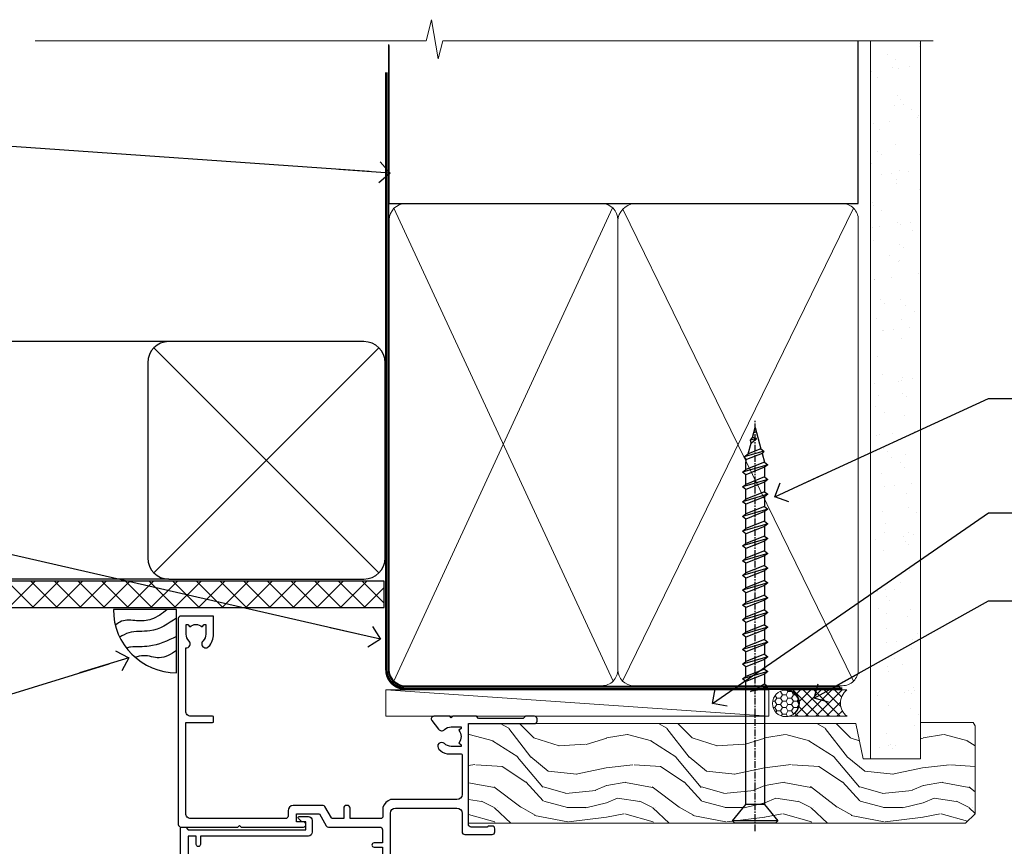
# Model space of a CAD drawing. Units: millimetres. Extents: x -33 to 416903, y -1009 to 1143.
# Drawn here: x 3710 to 3896, y 986 to 1143 of the extents above; entities that cross this region are included whole.
import ezdxf
from ezdxf import colors
from ezdxf.entities.mleader import LeaderData, LeaderLine
from ezdxf.math import Vec2, Vec3

# ---------------------------------------------------------------- set-up
doc = ezdxf.new("R2010")
doc.units = ezdxf.units.MM
doc.linetypes.add('CENTER', pattern=[2, 1.25, -0.25, 0.25, -0.25])
doc.linetypes.add('Dashed', pattern=[564.4444465637206, 282.2222232818604, -282.2222232818602])
doc.layers.add('Aluminium Systems Ltd Joinery Detail', color=7, linetype='Continuous')
doc.layers.add('Aluminium Systems Ltd Notes', color=7, linetype='Continuous')
doc.styles.get("Standard").update_dxf_attribs({"font": 'arial.ttf'})

# ---------------------------------------------------------------- blocks, each defined once
blk = doc.blocks.new('_Open90')
at = {"color": 0, "linetype": 'ByBlock', "lineweight": -2}
for p, q in [((-0.5, 0.5), (0, 0)), ((0, 0), (-2.439666651745029, 0)), ((0, 0), (-0.5, -0.5))]:
    blk.add_line(p, q, dxfattribs=at)
blk = doc.blocks.new('WS10G75Csk')
at = {"linetype": 'CENTER'}
blk.add_line((-3.552713678800501e-15, 1.5), (8.063310919100374e-14, -76.5), dxfattribs=at)
for p, q in [((-4.299999999999986, -0.5), (4.299999999999979, -0.5)), ((-1.750000000000004, -3.538971661115241), (1.749999999999996, -3.538971661115241)), ((-2.399999999999782, -25.95520833333329), (0.8749999999999964, -25.00000000000001)), ((-2.399999999999782, -28.75520833333327), (2.400000000000201, -27.35520833333327)), ((-1.750000000000259, -28.27054350069149), (1.750000000000139, -26.87054350069101)), ((-1.749999999999321, -29.23987316597536), (1.750000000000139, -27.83987316597526)), ((-1.750000000000259, -31.07054350069149), (1.750000000000139, -29.67054350069101)), ((-2.399999999999782, -31.55520833333327), (2.400000000000201, -30.15520833333326)), ((-1.74999999999935, -32.03987316597536), (1.750000000000139, -30.63987316597526)), ((-2.39999999999981, -34.35520833333325), (2.400000000000201, -32.95520833333325)), ((-1.750000000000259, -33.87054350069147), (1.750000000000139, -32.47054350069099)), ((-1.74999999999935, -34.83987316597534), (1.750000000000139, -33.43987316597524)), ((-1.750000000000089, -36.67054350069141), (1.750000000000309, -35.27054350069093)), ((-2.399999999999611, -37.15520833333319), (2.400000000000372, -35.75520833333319)), ((-1.749999999999179, -37.63987316597528), (1.750000000000309, -36.23987316597518)), ((-2.399999999999611, -39.95520833333318), (2.400000000000372, -38.55520833333317)), ((-1.750000000000089, -39.47054350069139), (1.750000000000309, -38.07054350069092)), ((-1.749999999999179, -40.43987316597526), (1.750000000000309, -39.03987316597517)), ((-1.749999999999918, -42.27054350069133), (1.75000000000048, -40.87054350069086)), ((-2.399999999999441, -42.75520833333312), (2.400000000000542, -41.35520833333311)), ((-1.74999999999898, -43.2398731659752), (1.75000000000048, -41.83987316597511)), ((-2.399999999999441, -45.55520833333311), (2.400000000000542, -44.15520833333311)), ((-1.749999999999918, -45.07054350069133), (1.75000000000048, -43.67054350069085)), ((-1.749999999999009, -46.0398731659752), (1.75000000000048, -44.6398731659751)), ((-1.749999999999918, -47.87054350069131), (1.75000000000048, -46.47054350069084)), ((-2.399999999999469, -48.3552083333331), (2.400000000000542, -46.95520833333309)), ((-1.749999999999009, -48.83987316597518), (1.75000000000048, -47.43987316597509)), ((-2.39999999999927, -51.15520833333304), (2.400000000000713, -49.75520833333303)), ((-1.749999999999748, -50.67054350069125), (1.75000000000065, -49.27054350069078)), ((-1.749999999998838, -51.63987316597512), (1.75000000000065, -50.23987316597503)), ((-1.749999999999748, -53.47054350069124), (1.75000000000065, -52.07054350069076)), ((-2.39999999999927, -53.95520833333302), (2.400000000000713, -52.55520833333301)), ((-1.749999999998838, -54.43987316597511), (1.75000000000065, -53.03987316597501)), ((-2.3999999999991, -56.75520833333294), (2.400000000000912, -55.35520833333294)), ((-1.749999999999549, -56.27054350069116), (1.750000000000849, -54.87054350069069)), ((-1.749999999998639, -57.23987316597503), (1.750000000000821, -55.83987316597494)), ((-1.749999999999577, -59.07054350069116), (1.750000000000821, -57.67054350069068)), ((-2.3999999999991, -59.55520833333294), (2.400000000000883, -58.15520833333294)), ((-1.749999999998639, -60.03987316597503), (1.750000000000821, -58.63987316597493)), ((-2.3999999999991, -62.35520833333293), (2.400000000000883, -60.95520833333292)), ((-1.749999999999577, -61.87054350069114), (1.750000000000821, -60.47054350069067)), ((-1.749999999998668, -62.83987316597501), (1.750000000000821, -61.43987316597492)), ((-1.749999999999378, -64.67054350069108), (1.750000000000991, -63.27054350069061)), ((-2.399999999998929, -65.15520833333287), (2.400000000001054, -63.75520833333286)), ((-1.749999999998469, -65.63987316597496), (1.750000000000991, -64.23987316597486)), ((-2.399999999998929, -67.95520833333285), (2.400000000001054, -66.55520833333284)), ((-1.749999999999378, -67.47054350069106), (1.750000000000991, -66.07054350069059)), ((-1.749999999998469, -68.43987316597494), (1.750000000000991, -67.03987316597484)), ((-1.313985900019194, -70.09613786069895), (1.629463898622472, -68.918757941242)), ((-1.668317768355625, -70.54180101577019), (2.077115195077166, -69.44938306810228)), ((-1.079397868451739, -70.9716323133562), (1.338553068846888, -70.00445193843652)), ((-0.2665186709056435, -72.93294294568062), (0.9009437932724573, -72.59243306029533))]:
    blk.add_line(p, q)
blk.add_lwpolyline([(-1.079397868451739, -70.9716323133562), (-1.668317768355625, -70.54180101577019), (-1.313985900019194, -70.09613786069895), (-1.749999999998497, -68.46891108675973), (-1.749999999998497, -68.43987316597473), (-2.39999999999856, -67.95520833333273), (-1.749999999998725, -67.47054350069067), (-1.749999999998668, -65.63987316597479), (-2.39999999999873, -65.15520833333281), (-1.749999999998895, -64.67054350069073), (-1.749999999998668, -62.83987316597479), (-2.39999999999873, -62.35520833333281), (-1.749999999998895, -61.87054350069074), (-1.749999999998838, -60.03987316597487), (-2.399999999998929, -59.55520833333289), (-1.749999999999094, -59.07054350069082), (-1.749999999998838, -57.23987316597488), (-2.399999999998929, -56.75520833333289), (-1.749999999999094, -56.27054350069082), (-1.749999999999009, -54.43987316597494), (-2.3999999999991, -53.95520833333296), (-1.749999999999265, -53.47054350069089), (-1.749999999999009, -51.63987316597496), (-2.3999999999991, -51.15520833333296), (-1.749999999999265, -50.6705435006909), (-1.749999999999208, -48.83987316597502), (-2.39999999999927, -48.35520833333304), (-1.749999999999435, -47.87054350069097), (-1.749999999999179, -46.03987316597503), (-2.39999999999927, -45.55520833333304), (-1.749999999999464, -45.07054350069097), (-1.749999999999378, -43.2398731659751), (-2.399999999999441, -42.75520833333312), (-1.749999999999634, -42.27054350069105), (-1.749999999999378, -40.43987316597511), (-2.399999999999441, -39.95520833333312), (-1.749999999999634, -39.47054350069105), (-1.749999999999577, -37.63987316597517), (-2.399999999999611, -37.15520833333319), (-1.749999999999805, -36.67054350069112), (-1.749999999999549, -34.83987316597518), (-2.399999999999611, -34.3552083333332), (-1.749999999999805, -33.87054350069113), (-1.749999999999748, -32.03987316597525), (-2.399999999999782, -31.55520833333327), (-1.749999999999975, -31.07054350069119), (-1.749999999999748, -29.23987316597525), (-2.399999999999782, -28.75520833333327), (-1.749999999999975, -28.2705435006912), (-1.749999999999719, -26.43987316597527), (-2.399999999999782, -25.95520833333329), (-1.749999999999975, -25.47054350069122), (-1.750000000000004, -3.538971661115241), (-4.299999999999986, -0.5), (-3.880450184411362, 0), (3.880450184411355, 0), (4.299999999999979, -0.5), (1.749999999999996, -3.538971661115241), (1.749999999999968, -26.87054350069107), (2.400000000000031, -27.35520833333332), (1.749999999999968, -27.83987316597531), (1.750000000000139, -29.67054350069101), (2.400000000000201, -30.15520833333326), (1.750000000000139, -30.63987316597525), (1.750000000000139, -32.47054350069099), (2.400000000000201, -32.95520833333325), (1.750000000000139, -33.43987316597524), (1.750000000000309, -35.27054350069094), (2.400000000000372, -35.75520833333319), (1.750000000000309, -36.23987316597518), (1.750000000000309, -38.07054350069092), (2.400000000000372, -38.55520833333317), (1.750000000000309, -39.03987316597516), (1.75000000000048, -40.87054350069086), (2.400000000000542, -41.35520833333311), (1.75000000000048, -41.83987316597511), (1.75000000000048, -43.67054350069084), (2.400000000000542, -44.15520833333309), (1.75000000000048, -44.63987316597508), (1.75000000000065, -46.47054350069079), (2.400000000000713, -46.95520833333303), (1.75000000000065, -47.43987316597503), (1.75000000000065, -49.27054350069076), (2.400000000000713, -49.75520833333302), (1.75000000000065, -50.23987316597501), (1.750000000000849, -52.07054350069072), (2.400000000000912, -52.55520833333296), (1.750000000000849, -53.03987316597495), (1.750000000000849, -54.87054350069069), (2.400000000000912, -55.35520833333294), (1.750000000000849, -55.83987316597494), (1.75000000000102, -57.67054350069064), (2.400000000001082, -58.15520833333288), (1.75000000000102, -58.63987316597488), (1.75000000000102, -60.47054350069061), (2.400000000001082, -60.95520833333286), (1.75000000000102, -61.43987316597484), (1.75000000000119, -63.27054350069055), (2.400000000001253, -63.7552083333328), (1.75000000000119, -64.2398731659748), (1.75000000000119, -66.07054350069053), (2.400000000001253, -66.55520833333279), (1.75000000000119, -67.03987316597478), (1.750000000001332, -68.46891108674984), (1.629463898622472, -68.918757941242), (2.077115195077166, -69.44938306810228), (1.338553068846888, -70.00445193843652), (0.7891405777295937, -72.05488726959922), (0.9009437932724573, -72.59243306029532), (0.4982297479540101, -73.14058126679373), (8.171241461241152e-14, -75.00000000000001)], close=True)
for points in [[(-1.749999999999975, -25.47054350069122), (0.874999999999968, -25.00000000000001), (-1.749999999999719, -26.43987316597527)], [(0.7891405777295937, -72.05488726959922), (-0.2665186709056435, -72.93294294568062), (0.4982297479540101, -73.14058126679373)]]:
    blk.add_lwpolyline(points)
blk = doc.blocks.new('Fibre Cement Sheet CC AL40 Liner')
at = {"layer": 'Aluminium Systems Ltd Joinery Detail', "lineweight": 5}
h = blk.add_hatch(dxfattribs=at)
h.set_pattern_fill('HONEY', color=0, scale=0.2211125000000359, angle=360, style=0)
h.set_pattern_definition([(0, (-467.2968173981271, -268.0209684003876), (1.053048281250171, 0.6079775633750983), [0.7020321875001139, -1.404064375000228]), (120, (-467.2968173981271, -268.0209684003876), (-1.053048155438884, 0.6079777812866397), [0.7020321875001014, -1.404064375000203]), (59.99999999999994, (-467.2968173981271, -268.0209684003876), (1.258112869470804e-07, 1.215955344661738), [-1.404064375000228, 0.7020321875001139])])
edge = h.paths.add_edge_path()
edge.add_arc((53.03313549045379, 2.930632996629356), 2.5, 180.0000000000001, 360.00000000000006, ccw=False)
edge.add_arc((53.03313549045379, 2.930632996629356), 2.5, 0, 180.0000000000001, ccw=False)
h = blk.add_hatch(dxfattribs=at)
h.set_pattern_fill('NET', color=0, scale=0.4422249999999999, angle=225, style=0)
h.set_pattern_definition([(315, (-1834.756068851379, 4373.742029692472), (-0.9928234407849511, -0.9928234407849515), []), (225, (-1834.756068851379, 4373.742029692472), (-0.9928234407849515, 0.9928234407849511), [])])
edge = h.paths.add_edge_path()
edge.add_line((64.6329394713789, 5.493939559486535), (53.89000265160212, 5.50049401839351))
edge.add_arc((53.05360412471646, 3.03563206050967), 2.602903564714436, 283.05461229937526, 431.25644836746125, ccw=False)
edge.add_line((53.64154716697112, 0.500000000001819), (64.67755503615945, 0.500000000001819))
edge.add_arc((66.58170116402243, 3.014180606629452), 3.153866927914105, 128.1626499734255, 232.8610770962096, ccw=False)
h = blk.add_hatch(dxfattribs=at)
h.set_pattern_fill('WOOD-3', color=0, scale=97.5, angle=30, style=0, pattern_type=2)
h.set_pattern_definition([(4.763599999999828, (490.9232648602861, -7171.838047056798), (-330.0000283895876, -29.9997459798375), [3.612479999999951, -357.6353699999959]), (348.6901, (494.5232648602855, -7171.538047056797), (120.0000225669286, -29.9999289648483), [4.58912999999999, -148.3814699999997]), (314.9999999999999, (499.0232648602855, -7172.438047056795), (-3.306523113702664e-14, -30.00000928346856), [3.39411, -39.03228]), (313.1523999999999, (501.4232648602861, -7174.838047056798), (420.0000850164654, -449.9999261252569), [6.579509999999999, -651.37185]), (347.0054000000001, (505.9232648602861, -7179.638047056799), (-270.0000230324819, 59.99992732735074), [4.002509999999999, -396.2474099999998]), (360, (509.8232648602866, -7180.538047056797), (29.99999999999997, -30.00000000000003), [7.5, -22.5]), (9.462299999999765, (517.3232648602866, -7180.538047056797), (-150.0000232108592, -29.99994417607295), [3.649649999999993, -178.8332099999998]), (5.710599999999713, (490.9232648602861, -7179.938047056795), (-269.9999827048756, -30.00003943998845), [3.014969999999958, -298.4813099999965]), (360, (493.9232648602861, -7179.638047056799), (29.99999999999997, -30.00000000000003), [4.5, -25.5]), (331.6992, (498.4232648602861, -7179.638047056799), (329.9998535928922, -180.0002662262795), [4.429439999999992, -438.5152499999991]), (307.8749999999999, (502.3232648602866, -7181.738047056796), (-120.0000559467582, 149.9999729816166), [6.841049999999986, -335.2115699999996]), (320.7106, (506.5232648602855, -7187.138047056799), (180.0000191874755, -149.9999889572949), [4.263809999999983, -422.1163199999984]), (353.6597999999999, (509.8232648602866, -7189.838047056798), (239.9999820781927, -30.00004736879107), [5.43324, -266.22831]), (11.88869999999988, (515.2232648602844, -7190.438047056795), (-419.9999190314803, -90.00031605746501), [5.82494999999993, -576.669689999991]), (6.709799999999706, (490.9232648602861, -7189.238047056796), (270.0000299325391, 29.99981643732056), [5.135159999999979, -508.3820999999986]), (356.6335, (496.0232648602855, -7188.638047056799), (479.999979659061, -30.00032890063538), [5.10881999999993, -505.7727899999929]), (326.3098999999999, (501.123264860285, -7188.938047056795), (-59.99998673313475, 30.00004003521583), [5.408339999999997, -102.75822]), (312.5103999999999, (505.623264860285, -7191.938047056795), (299.9997215504041, -330.0002602161362), [4.883640000000001, -483.48096]), (345.0686, (508.9232648602861, -7195.538047056797), (330.0000160477658, -89.99990861934462), [4.657259999999932, -461.0679899999934]), (360, (513.423264860286, -7196.738047056796), (29.99999999999997, -30.00000000000003), [3.6, -26.4]), (12.99459999999981, (517.0232648602855, -7196.738047056796), (270.0000230324819, 59.99992732735004), [4.002509999999988, -396.2474099999986]), (360, (500.2232648602844, -7166.738047056796), (29.99999999999997, -30.00000000000003), [0, -30]), (136.8475999999999, (504.4232648602861, -7171.238047056796), (449.9999261252561, -420.0000850164664), [6.579509999999987, -651.3718499999991]), (153.4348999999999, (499.623264860285, -7196.738047056796), (-29.99997473822719, 30.00003928189145), [2.683289999999965, -64.3987499999989]), (171.8698999999998, (497.2232648602844, -7195.538047056797), (-179.9999932938336, 29.99998067446644), [4.242629999999988, -207.8893799999995]), (203.1985999999998, (493.0232648602855, -7194.938047056795), (-149.9999919200123, -60.00003975794547), [2.28473999999997, -226.188449999997]), (333.4349, (504.4232648602861, -7171.238047056796), (29.9999747382272, -30.00003928189145), [3.354089999999999, -63.72794999999999]), (353.2901999999999, (507.4232648602861, -7172.738047056796), (-270.0000299325392, 29.99981643732125), [5.135160000000001, -508.3821000000002]), (10.12469999999981, (512.5232648602855, -7173.338047056798), (509.9999636894718, 90.00025765850859), [8.532869999999988, -844.7548799999987]), (10.30479999999971, (490.9232648602861, -7168.538047056797), (180.0000288254371, 29.99984626607953), [3.354089999999962, -332.0560799999968]), (344.4759, (494.2232648602844, -7167.938047056795), (-330.0000307388759, 89.99993332816857), [5.604449999999995, -554.8417799999994]), (317.1211, (499.623264860285, -7169.438047056795), (-390.0000237882238, 359.9999925974296), [5.731499999999942, -567.4176899999926]), (325.3047999999999, (503.8232648602866, -7173.338047056798), (299.9998277696255, -210.000258287834), [4.743419999999994, -469.5982199999992]), (350.5377, (507.7232648602844, -7176.038047056797), (150.0000232108592, -29.99994417607323), [5.474489999999984, -177.0083999999995]), (6.581899999999838, (513.123264860285, -7176.938047056795), (-510.0000431378999, -59.99960101098861), [7.851749999999976, -777.3233999999969]), (8.130099999999889, (490.9232648602861, -7176.038047056797), (-179.9999932938336, -29.99998067446629), [4.242629999999979, -207.8893799999992]), (348.6901, (495.123264860285, -7175.438047056795), (120.0000225669286, -29.9999289648483), [4.58912999999999, -148.3814699999997]), (317.4895999999999, (499.623264860285, -7176.338047056798), (-330.0002602161357, 299.9997215504046), [4.88364, -483.4809599999999]), (314.9999999999999, (503.2232648602844, -7179.638047056799), (-3.306523113702664e-14, -30.00000928346856), [5.51544, -36.91098]), (342.646, (507.123264860285, -7183.538047056797), (-390.0000605729049, 119.999835067774), [5.02892999999992, -497.8627199999924]), (3.366499999999665, (511.9232648602861, -7185.038047056797), (-479.999979659061, -30.00032890063396), [5.108819999999973, -505.7727899999978]), (17.10269999999988, (517.0232648602855, -7184.738047056796), (300.0000519287099, 89.99986480290859), [4.080449999999997, -403.9636799999997]), (8.746199999999785, (490.9232648602861, -7183.538047056797), (209.9999800906905, 30.00012591172568), [3.945869999999951, -390.6425099999937]), (345.0686, (494.8232648602866, -7182.938047056795), (330.0000160477658, -89.99990861934462), [4.657259999999932, -461.0679899999934]), (327.9946, (499.3232648602866, -7184.138047056799), (-149.9999683436264, 90.000033161331), [5.66039999999999, -277.3590599999995]), (310.1009, (504.123264860285, -7187.138047056799), (-329.9999417935546, 390.0000578863894), [7.451849999999999, -737.7326999999999]), (344.0546, (508.9232648602861, -7192.838047056798), (-120.0000037995646, 29.99999667889151), [4.368060000000001, -214.03524]), (6.008999999999793, (513.123264860285, -7194.038047056797), (299.9999925271812, 29.99997952445504), [5.731499999999953, -567.4176899999941]), (23.19859999999977, (518.8232648602866, -7193.438047056795), (149.9999919200123, 60.00003975794549), [2.284739999999997, -226.1884499999996]), (9.462299999999765, (490.9232648602861, -7192.538047056797), (-150.0000232108592, -29.99994417607295), [3.649649999999993, -178.8332099999998]), (349.9919999999998, (494.5232648602855, -7191.938047056795), (329.9999866372434, -60.00010416469986), [5.178809999999964, -512.7014999999955]), (322.5946, (499.623264860285, -7192.838047056798), (389.9997739494009, -300.000298578452), [6.42026999999999, -635.6077499999994]), (330.9453999999999, (504.7232648602844, -7166.738047056796), (210.0000115370904, -120.0000008159787), [3.08868, -305.78022]), (349.2156999999999, (507.4232648602861, -7168.238047056796), (-479.999985110828, 90.00001649037998), [6.413279999999975, -634.9134899999973]), (7.124999999999709, (513.7232648602844, -7169.438047056795), (-210.0000113953586, -29.99994845681877), [7.256039999999998, -234.6117])])
h.paths.add_polyline_path([(88.9841052209913, -18.01406915316875), (87.1047672501536, -19.78105676352061), (-7.092708733004031, -19.78103584622113), (-7.092735075063331, -0.8999895100805588), (66.36221465788276, -0.9000104273800389), (67.73221146590822, -7.57313517435432), (78.60938899838402, -7.57313517435432), (78.60938899838402, -0.6999980563778081), (88.5467637512138, -0.6999980563778081), (88.98410522098948, -1.327233581852852)])
at = {"layer": 'Aluminium Systems Ltd Joinery Detail', "color": 0, "lineweight": 5}
blk.add_line((-22.73037865382719, 5.50049401839351), (49.8341654989618, 0.500000000001819), dxfattribs=at)
for points in [[(-22.73037865382719, 5.50049401839351), (49.83416549895361, 5.50049401839351), (49.8341654989618, 0.500000000001819), (-22.73037865383128, 0.500000000001819)], [(88.5467637512138, -0.6999980563778081), (78.60938899838402, -0.6999980563778081), (78.60938899838402, -7.57313517435432), (67.73221146590822, -7.57313517435432), (66.36221465788282, -0.8999999687312084), (-7.092735075063274, -0.8999999687312084), (-7.092708733004031, -19.78105676352061), (87.1047672501536, -19.78105676352061), (88.9841052209913, -18.01406915316875), (88.98410522098948, -1.327233581852852)]]:
    blk.add_lwpolyline(points, close=True, dxfattribs=at)
blk.add_lwpolyline([(53.6161965475244, 5.505638252509016), (64.6329394713789, 5.493939559486535, 0.4915106188759529), (64.67755503615945, 0.500000000001819), (53.64154716697112, 0.500000000001819, 0.8101017670941715)], format="xyb", close=True, dxfattribs=at)
at = {"layer": 'Aluminium Systems Ltd Joinery Detail', "color": 0, "lineweight": 5, "ltscale": 0.12}
blk.add_circle((53.03313549045379, 2.930632996629356), 2.5, dxfattribs=at)
at = {"layer": 'Aluminium Systems Ltd Joinery Detail', "color": 0, "rotation": 180}
blk.add_blockref('WS10G75Csk', (47.25640906386724, -19.78452526860747, -1.000000000000011), dxfattribs=at)
blk = doc.blocks.new('90mm Framing Head CC')
at = {"layer": 'Aluminium Systems Ltd Joinery Detail'}
h = blk.add_hatch(dxfattribs=at)
h.set_pattern_fill('AR-SAND', color=0, scale=0.15)
h.set_pattern_definition([(37.50000000000001, (61.66049999999956, 88.74500000000046), (-0.2400046943976069, 7.341198559940135), [0, -5.791200000000001, 0, -6.476999999999999, 0, -6.191249999999999]), (7.499999999999991, (61.66049999999956, 88.74500000000046), (6.74284924707004, 10.75237650852531), [0, -3.124199999999989, 0, -5.219699999999978, 0, -2.000249999999989]), (327.5, (56.97419999999948, 88.74500000000046), (11.86488555362187, 0.02155777017818536), [0, -1.905, 0, -6.858, 0, -8.9535]), (317.5, (56.97419999999948, 88.74500000000046), (11.45334678708446, 3.343939848858243), [0, -0.9524999999999999, 0, -4.495799999999999, 0, -5.1435])])
h.paths.add_polyline_path([(180.6136284965058, 88.77083214757897), (171.1136391138482, 88.77083214757897), (171.1136391138488, -47.32775725855242), (180.6136284965063, -47.32775725855242)])
at = {"layer": 'Aluminium Systems Ltd Joinery Detail', "color": 0, "linetype": 'Dashed'}
blk.add_line((79.90702482397342, 57.89869373908152), (79.9070248239733, 87.85823313036201), dxfattribs=at)
at = {"layer": 'Aluminium Systems Ltd Joinery Detail', "color": 0}
for p, q in [((168.8134264280377, 57.89869373908152), (168.8134264280376, 88.77083214757897)), ((79.90872482396975, 57.89869373908152), (168.8134264280374, 57.89869373908152))]:
    blk.add_line(p, q, dxfattribs=at)
at = {"layer": 'Aluminium Systems Ltd Joinery Detail', "color": 0, "lineweight": 5}
for p, q in [((80.79699455334861, -32.57602347560749), (122.244289406273, 57.10360253296733)), ((80.79699455334861, 57.00872400970513), (122.3435558966332, -32.5760234756093)), ((124.1251953553808, -32.57602347560749), (167.9234566986624, 57.00872400970741)), ((124.156780866489, 56.83465201547335), (167.9234566986624, -32.57602347560749))]:
    blk.add_line(p, q, dxfattribs=at)
at = {"layer": 'Aluminium Systems Ltd Joinery Detail', "color": 0, "linetype": 'Continuous', "lineweight": 5, "ltscale": 0.12}
blk.add_lwpolyline([(182.9879480272294, 88.77083214757897), (90.07936763175945, 88.77083214757897), (89.17565722327396, 85.33692842854236), (87.90906395990584, 92.75495333630408), (86.87170076539456, 88.77083214757897), (12.7762905931898, 88.77083214757897)], dxfattribs=at)
at = {"layer": 'Aluminium Systems Ltd Joinery Detail', "color": 0, "linetype": 'Dashed', "lineweight": 5, "ltscale": 0.01, "const_width": 0.25, "elevation": 0.25}
blk.add_lwpolyline([(79.76741611105064, 88.09570524321919), (79.76838801660631, -30.42770456154437, 0.4175702237706115), (82.91930208207407, -33.61188268707599), (165.3356062361571, -33.6039375219865, 0.8591327104487766), (165.4728671864981, -33.94403179512517, 0.00905533045714731)], format="xyb", dxfattribs=at)
at = {"layer": 'Aluminium Systems Ltd Joinery Detail', "color": 0, "lineweight": 5, "elevation": 1.000000000000014}
blk.add_lwpolyline([(171.1136391138482, 88.77083214757897), (171.1136391138488, -47.32775725855242), (180.6136284965063, -47.32775725855242), (180.6136284965058, 88.77083214757897)], dxfattribs=at)
at = {"layer": 'Aluminium Systems Ltd Joinery Detail', "color": 0, "linetype": 'CENTER', "lineweight": 5, "ltscale": 3, "const_width": 0.5, "elevation": 0.5}
blk.add_lwpolyline([(79.36830193081079, 82.75883188046976), (79.36883064616336, -30.42744648484802, 0.4209157528546889), (82.93271877258235, -33.99656746675862), (165.7748797079018, -33.99656746675862)], format="xyb", dxfattribs=at)
at = {"layer": 'Aluminium Systems Ltd Joinery Detail', "color": 0, "lineweight": 5}
blk.add_lwpolyline([(79.90702482397336, -28.31915385572245), (79.90702482397336, 54.86014701894567, -0.4142135623730941), (82.9455715441083, 57.89869373908152), (120.1949789058728, 57.89869373908152, -0.4142135623730958), (123.2335256260087, 54.86014701894567), (123.2335256260087, -28.31915385572245), (123.2335256260082, -30.42744648484802, -0.4142135623730958), (120.1949789058728, -33.46599320498387), (82.9455715441083, -33.46599320498387, -0.4142135623730941), (79.9070248239729, -30.42744648484802)], format="xyb", close=True, dxfattribs=at)
for points in [[(168.8134264280378, -28.5274391957231), (168.8134264280377, 54.86014701894703, 0.4142135623732923), (165.774879707902, 57.89869373908152), (126.2737723461404, 57.89869373908152, 0.3681854241386793), (123.2352256260055, 54.65186167894592), (123.2352256260055, -28.5274391957231)], [(168.8134264280378, 52.7518543898201), (168.8134264280378, -30.42744648484802, -0.4142135623730958), (165.7748797079024, -33.46599320498387), (126.2737723461409, -33.46599320498387, -0.4142135623730941), (123.2352256260055, -30.42744648484802), (123.2352256260055, 52.75185438982101)]]:
    blk.add_lwpolyline(points, format="xyb", dxfattribs=at)
blk = doc.blocks.new('Soffit Bead')
blk.add_lwpolyline([(0, -12), (0, 0), (-12, 0)])
blk.add_arc((0, 0), 12, 180, 270)
for points in [[(-1.752698155406733, 0), (-4.78175930300813, -1.867685612462083), (-7.585037737533639, -2.147847434211144), (-10.43144267686557, -2.255602179229754), (-11.62420584279062, -2.979570191222592)], [(0, -1.652435061540018), (-5.062087062184901, -4.065879061410669), (-9.094494902331007, -4.432244850941061), (-10.78713414310914, -5.257160543347709)], [(0, -5.124270169751981), (-5.234596452447477, -6.975253312190034), (-8.727912448022835, -7.14766081833659), (-9.478141574732035, -7.359676099484204), (-9.482641030421746, -7.363169878957706)], [(0, -7.807371565577341), (-3.297747559812706, -9.160306996407598), (-6.295307219849292, -8.773753832134389), (-7.847452039123027, -9.078408257708361)]]:
    blk.add_spline(points, degree=3)
blk = doc.blocks.new('Fibre Cement Sheet CC Soffit Head AL40')
h = blk.add_hatch()
h.set_pattern_fill('ANSI37', color=256)
h.set_pattern_definition([(45, (39.43405128628044, 25.63320310082781), (-2.245064030267288, 2.245064030267288), []), (135, (39.43405128628044, 25.63320310082781), (-2.245064030267288, -2.245064030267288), [])])
h.paths.add_polyline_path([(78.93576475289112, 36.34351663529378), (-35.06895603216074, 36.34351663529378), (-35.06895603216074, 31.34351663529378), (78.93576475289112, 31.34351663529378)])
for p, q in [((38.11057824617941, 81.74784101960904), (-35.06895603216074, 81.74784101960904)), ((35.28215112143323, 37.91941389486237), (77.9390053709256, 80.57626814435571)), ((77.9390053709256, 37.91941389486237), (35.28215112143323, 80.57626814435571)), ((38.11057824617941, 36.74784101960904), (-35.06895603216074, 36.74784101960904))]:
    blk.add_line(p, q)
blk.add_lwpolyline([(34.11057824617941, 40.74784101960904, 0.414213562373095), (38.11057824617941, 36.74784101960904), (75.11057824617941, 36.74784101960904, 0.414213562373095), (79.11057824617941, 40.74784101960904), (79.11057824617941, 77.74784101960904, 0.414213562373095), (75.11057824617941, 81.74784101960904), (38.11057824617941, 81.74784101960904, 0.414213562373095), (34.11057824617941, 77.74784101960904)], format="xyb", close=True)
blk.add_lwpolyline([(-35.06895603216074, 31.34351663529378), (78.93576475289112, 31.34351663529378), (78.93576475289112, 36.34351663529378), (-35.06895603216076, 36.34351663529378)])
at = {"layer": 'Aluminium Systems Ltd Joinery Detail', "color": 0}
blk.add_blockref('Soffit Bead', (39.5991399595076, 31.00034279019019), dxfattribs=at)
blk = doc.blocks.new('C438-21617')
at = {"flags": 128}
blk.add_lwpolyline([(1.499999967791013, 3.699999993124436), (1.499999967791013, 13.49999999312371), (3.299999967819844, 13.49999999312337, 0.4142135623720295), (3.799999967820185, 13.99999999312189), (3.799999967819844, 15.29999999312662, 0.9999999999999999), (2.899999967825664, 15.29999999312662), (2.899999967825664, 14.49999999312371), (1.399999967825664, 14.49999999312371), (1.399999967825664, 19.99999999312371), (2.899999967825664, 19.99999999312371), (2.899999967825664, 19.19999999312807, 0.9999999999999999), (3.799999967819844, 19.19999999312807), (3.799999967819844, 20.49999999312371, 0.414213562373095), (3.299999967819844, 20.99999999312371), (0.4999999678196616, 20.99999999312371, 0.414213562373095), (-3.218033839402779e-08, 20.49999999312371), (-3.218033839402779e-08, 2.199999993124436, 0.4142135623724291), (0.1999999678199345, 1.999999993123708), (0.9999999678196616, 1.999999993123708), (1.499999967819662, 2.499999993123708), (23.79999996782121, 2.499999993123708), (23.79999996782121, 0.9999999931237085), (23.01714196782072, 0.9999999931237085), (22.35856332405942, 0.3414213493592229, 0.6681786379198802), (22.49998468029557, -6.876291536173085e-09), (24.24998996782128, -6.876291536173085e-09, 0.414213562373095), (24.99998996782128, 0.7499999931237085), (24.99998996782128, 2.949999993124436, 0.414213562373095), (24.24998996782128, 3.699999993124436), (3.799999967823425, 3.699999993124436), (3.799999967823481, 5.299999993122867, 0.9999999999999999), (2.999999967824209, 5.299999993122867), (2.999999967824266, 3.699999993124436)], format="xyb", close=True, dxfattribs=at)
blk = doc.blocks.new('C425-20940')
blk.add_lwpolyline([(1.400000000014131, 17.99999999998681), (1.400000000041473, 6.020280588290916, -0.7149247381011072), (2.032948443717032, 4.749897227957263, 0.1972789002248394), (1.499294597560947, 3.450000000000728), (1.499294597564585, 1.599999999998545), (1.796960279887571, 1.599999999998545), (2.160137519644195, 2.032817780229379, 0.3639702342661335), (4.538451675482065, 2.032817780229379), (4.901628915245965, 1.599999999998545), (5.199294597561675, 1.599999999998545), (5.199294597568951, 3.450000000000728, 0.1972789002249644), (4.665640751412866, 4.749897227957263, -0.9999999999999999), (5.73294844371776, 5.803867953334702, -0.1972789002249638), (6.699294597568951, 3.450000000000728), (6.699294597568951, 0.1999999999970896, -0.4142135623724291), (6.499294597564585, -6.245004513516506e-17), (0.4992945975645853, -6.245004513516506e-17, -0.3987378150391744), (0, 0.4734499558690003), (-1.455191522836685e-11, 39.50000018993524, -0.4142135623725622), (0.4999999999854481, 40.00000018993524), (11.30326184726437, 40.00000018995706), (11.60326184726364, 39.70000018996143), (11.90326184727019, 40.00000018995706), (23.69999959494089, 40.00000018998617, -0.9999999999999999), (23.69999959494089, 39.00000018998617), (22.39999959494162, 39.00000018998617), (22.39999959494162, 37.50000018998617), (26.75699959494159, 37.50000018998617), (28.05567142405562, 39.74995138386657, -0.2679793930044592), (28.48871230049917, 40.00000018993524), (38.19999960001951, 40.00000018993524, 0.414213562373095), (38.69999960001951, 40.50000018993524), (38.69999960001951, 42.99999999993815), (37.09999959998459, 42.99999999993815, -0.9999999999999999), (37.09999959998459, 43.79999999994106), (38.69999960001951, 43.79999999993379), (38.69999960001951, 51.49999999993815), (37.19999959998313, 51.49999999993815, -0.414213562373095), (36.69999959998313, 51.99999999993815), (36.69999959998313, 53.29999999994106, -0.9999999999999999), (37.59999959998459, 53.29999999994106), (37.59999959998459, 52.49999999993815), (39.09999959998459, 52.49999999993815), (39.09999959998459, 57.99999999993815), (37.59999959998459, 57.99999999993815), (37.59999959998459, 57.19999999993524, -0.9999999999999999), (36.69999959998313, 57.19999999993524), (36.69999959998313, 58.49999999993815, -0.414213562373095), (37.19999959998313, 58.99999999993815), (39.69999959998313, 58.99999999993815, -0.414213562373095), (40.19999959998313, 58.49999999993815), (40.19999959998313, 37.37048167242756, 0.4055927767712288), (41.19956383817407, 36.40000003501336), (52.79996314334858, 36.40000006934861, 0.414213562373095), (53.79996314334858, 37.40000006934861), (53.79996314334858, 40.90000003305977, -0.4142135642336599), (54.29996314652453, 41.40000003305977), (59.50423439747829, 41.40000000000146, -0.414213562373095), (60.00423439747829, 40.90000000000146), (60.00423439747829, 40.30000000000291, -0.414213562373095), (59.50423439747829, 39.80000000000291), (58.8042343974812, 39.80000000000291, -0.4142135623733031), (58.60423439748047, 40.00000000000364), (55.49929459756095, 40.00000000000364, 0.4142135623730118), (54.99929459756095, 39.50000000000364), (54.99929459756095, 20.40000000000873), (67.49999999999272, 20.40000000000509, -0.414213562373095), (67.99999999999272, 19.90000000000509), (67.99999999999272, 19.49999999999636, -0.414213562373095), (67.49999999999272, 18.99999999999636), (65.7969210852898, 19), (65.39692108528106, 19.40000000000873), (56.89692108529562, 19.40000000000873), (56.49692108529052, 19), (52.04929459756386, 19), (51.74929459756095, 19.29999999999927), (51.44929459756167, 19), (48.44929459756167, 19, -0.6227639281162504), (48.05343025101683, 19.80543644041973), (49.32861548709116, 21.45815466064232, -0.4503995949507149), (50.44939736960441, 21.53365384615608, 0.1972789002248073), (51.74929459756095, 21), (53.59929459755949, 21), (53.59929459755949, 21.29766568232299), (53.1664768173323, 21.66084292207961, 0.3639702342663724), (53.1664768173323, 24.03915707792112), (53.59929459755949, 24.40233431767774), (53.59929459755949, 24.70000000000073), (51.74929459756095, 24.70000000000073, 0.1972789002250091), (50.44939736960077, 24.16634615384464, -0.9999999999999999), (49.39542664423061, 25.23365384615317, -0.1343395575444779), (50.93689075710063, 26.09999999999854), (53.59925774092699, 26.09999999999854, 0.4142135623731575), (53.79925774092771, 26.29999999999927), (53.79925774092771, 33.80000003501118, 0.4142135623730951), (52.79925774092771, 34.80000003501118), (40.19956383817407, 34.80000003501482, -0.1978252911764819), (38.79956343818048, 36.20000099500248), (38.79956343818048, 37.90040862578826, 0.4139744376765386), (38.29956360484357, 38.40000037993377), (32.54999999997744, 38.40000037993377), (32.54999999997744, 36.40000000000146, -0.414213562373095), (32.04999999997744, 35.90000000000146), (31.84999999997672, 35.90000000000146, -0.414213562373095), (31.34999999997672, 36.40000000000146), (31.34999999997672, 38.40000037993741), (29.2971079857125, 38.40000037994105, 0.267979393004733), (29.03728345984564, 38.24997109626929), (27.79634267978327, 36.10003904489713, -0.2679793930050904), (27.44990997862624, 35.90000000000509), (21.79999959998531, 35.90000000000509, -0.414213562373095), (20.79999959998531, 36.90000000000509), (20.79999959998531, 37.90000037993377, 0.4142135623730951), (20.29999959998531, 38.40000037993377), (2.399999999983265, 38.40000037994105, 0.4142135623735446), (1.399999999983265, 37.40000037993741), (1.400000000005093, 20.19999999998981), (6.499294597568223, 20.19999999998981, -0.414213562373095), (6.699294597568951, 19.99999999998909), (6.699294597568951, 19.19999999998981, -0.414213562373095), (6.499294597568223, 18.99999999998909), (2.400000000014131, 18.99999999998909, 0.4142135623737638)], format="xyb", close=True)
blk = doc.blocks.new('AL40 Window Head')
at = {"layer": 'Aluminium Systems Ltd Joinery Detail', "color": 0, "xscale": -1, "rotation": 180}
for name, p in [('C425-20940', (-119.7992935975497, 20.19999803326937)), ('C438-21617', (-119.3992939653808, -17.80000197354639))]:
    blk.add_blockref(name, p, dxfattribs=at)
blk = doc.blocks.new('Fibre Cement Sheet CC Soffit Head Text AL40')
at = {"layer": 'Aluminium Systems Ltd Notes', "color": 3, "lineweight": 5, "ltscale": 0.12}
ml = blk.add_multileader_mtext('Standard', dxfattribs=at)
ml.set_content('BUILDING WRAP', color=3)
ml.set_leader_properties(color=8)
ml.set_arrow_properties(name='OPEN90')
ml.build(insert=Vec2(0, 0))
ml.multileader.update_dxf_attribs({"text_left_attachment_type": 2, "text_right_attachment_type": 2})
ctx = ml.context
ctx.base_point, ctx.plane_origin = Vec3(-135.3369662736905, 88.81561386244994), Vec3(33.31891038061167, 48.29875799868569)
ctx.left_attachment, ctx.right_attachment, ctx.text_align_type = 2, 2, 2
notes = []
notes.append((ctx, [(0, (1, 1, 0), (-80.98823447462019, 88.81561386244994), (-1, 0), 6.291433026901132, [(0, [(40.89458370215016, 80.21162235685188)], 0, [])])]))
ctx.mtext.insert, ctx.mtext.width, ctx.mtext.alignment, ctx.mtext.line_spacing_style, ctx.mtext.flow_direction = Vec3(-89.27966750152132, 91.48228052911509), 46.35746150935847, 3, 2, 5
ml = blk.add_multileader_mtext('Standard', dxfattribs=at)
ml.set_content('FLEXI FLASHING TAPE', color=3)
ml.set_leader_properties(color=8)
ml.set_arrow_properties(name='OPEN90')
ml.build(insert=Vec2(0, 0))
ml.multileader.update_dxf_attribs({"text_left_attachment_type": 2, "text_right_attachment_type": 2})
ctx = ml.context
ctx.base_point, ctx.plane_origin = Vec3(-118.4174574060234, 19.36983027179213), Vec3(-27.37123240583423, -89.97596158091801)
ctx.left_attachment, ctx.right_attachment, ctx.text_align_type = 2, 2, 2
notes.append((ctx, [(0, (1, 1, 0), (-80.98823447462019, 19.36983027179213), (-1, 0), 6.291433026901132, [(0, [(39.06836258617477, -8.129912945429169)], 0, [])])]))
ctx.mtext.insert, ctx.mtext.width, ctx.mtext.alignment, ctx.mtext.line_spacing_style, ctx.mtext.flow_direction = Vec3(-89.27966750152154, 28.70316360512516), 41.67696359775891, 3, 2, 5
ml = blk.add_multileader_mtext('Standard', dxfattribs=at)
ml.set_content('SOFFIT LINING', color=3)
ml.set_leader_properties(color=8)
ml.set_arrow_properties(name='OPEN90')
ml.build(insert=Vec2(0, 0))
ml.multileader.update_dxf_attribs({"text_left_attachment_type": 2, "text_right_attachment_type": 2})
ctx = ml.context
ctx.base_point, ctx.plane_origin = Vec3(-130.7285078835131, -16.35049684972), Vec3(-31.54779345579709, -94.20801777704037)
ctx.left_attachment, ctx.right_attachment, ctx.text_align_type = 2, 2, 2
notes.append((ctx, [(0, (1, 1, 0), (-81.26009901517341, -16.35049684972), (-1, 0), 6.019568486347907, [(0, [(-62.83543482834466, -3.271597434779324)], 0, [])])]))
ctx.mtext.insert, ctx.mtext.width, ctx.mtext.alignment, ctx.mtext.line_spacing_style, ctx.mtext.flow_direction = Vec3(-89.27966750152132, -13.68383018305394), 41.67696359775891, 3, 2, 5
ml = blk.add_multileader_mtext('Standard', dxfattribs=at)
ml.set_content('HEAD FINISHING BEAD', color=3)
ml.set_leader_properties(color=8)
ml.set_arrow_properties(name='OPEN90')
ml.build(insert=Vec2(0, 0))
ml.multileader.update_dxf_attribs({"text_left_attachment_type": 2, "text_right_attachment_type": 2})
ctx = ml.context
ctx.base_point, ctx.plane_origin = Vec3(-118.7230508575923, -33.94577883119564), Vec3(-31.18372549747937, -111.803299758516)
ctx.left_attachment, ctx.right_attachment, ctx.text_align_type = 2, 2, 2
notes.append((ctx, [(0, (1, 1, 0), (-80.89603105685569, -33.94577883119564), (-1, 0), 6.383636444665626, [(0, [(-8.622837980150734, -11.63453330240918)], 0, [])])]))
ctx.mtext.insert, ctx.mtext.width, ctx.mtext.alignment, ctx.mtext.line_spacing_style, ctx.mtext.flow_direction = Vec3(-89.27966750152154, -24.6124454978617), 41.67696359775891, 3, 2, 5
for ctx, leaders in notes:
    for number, flags, end, landing, length, lines in leaders:
        leader = LeaderData()
        leader.index, (leader.has_last_leader_line, leader.has_dogleg_vector, leader.attachment_direction) = number, flags
        leader.last_leader_point, leader.dogleg_vector, leader.dogleg_length = Vec3(end), Vec3(landing), length
        for number, points, colour, breaks in lines:
            line = LeaderLine()
            line.index, line.vertices, line.color, line.breaks = number, Vec3.list(points), colors.encode_raw_color(colour), breaks
            leader.lines.append(line)
        ctx.leaders.append(leader)
blk = doc.blocks.new('Liner Head Text AL40')
at = {"layer": 'Aluminium Systems Ltd Notes', "color": 3, "lineweight": 5, "ltscale": 0.12}
ml = blk.add_multileader_mtext('Standard', dxfattribs=at)
ml.set_content('FIXINGS 150 FROM CORNERS AND 450 CENTRES', color=3)
ml.set_leader_properties(color=8)
ml.set_arrow_properties(name='OPEN90')
ml.build(insert=Vec2(0, 0))
ml.multileader.update_dxf_attribs({"text_left_attachment_type": 2, "text_right_attachment_type": 2})
ctx = ml.context
ctx.base_point, ctx.plane_origin = Vec3(14.19518965898476, 72.99658405795572, -1.000000000000014), Vec3(-210.3718602345575, -58.0415211225004, -1.000000000000014)
ctx.left_attachment, ctx.right_attachment = 2, 2
notes = []
notes.append((ctx, [(0, (1, 1, 0), (9.730354156774865, 72.99658405795572, -1.000000000000014), (1, 0), 4.464835502209894, [(0, [(-30.7742712718582, 54.38472543850003, -1.000000000000014)], 0, [])])]))
ctx.mtext.insert, ctx.mtext.width, ctx.mtext.line_spacing_style, ctx.mtext.flow_direction = Vec3(16.19518965898487, 82.3299173912892, -1.000000000000014), 55.16606061165112, 2, 5
ml = blk.add_multileader_mtext('Standard', dxfattribs=at)
ml.set_content('TEMPORARY FLAT PACKERS REMOVED FROM HEAD AFTER FIXING', color=3)
ml.set_leader_properties(color=8)
ml.set_arrow_properties(name='OPEN90')
ml.build(insert=Vec2(0, 0))
ml.multileader.update_dxf_attribs({"text_left_attachment_type": 2, "text_right_attachment_type": 2})
ctx = ml.context
ctx.base_point, ctx.plane_origin = Vec3(14.19518965898476, 51.35635006022221, -1.000000000000014), Vec3(-133.2863188025362, 168.9020168785873, -1.000000000000014)
ctx.left_attachment, ctx.right_attachment = 2, 2
notes.append((ctx, [(0, (1, 1, 0), (9.730354156774865, 51.35635006022221, -1.000000000000014), (1, 0), 4.464835502209894, [(0, [(-42.57162787507013, 15.21955316024923, -1.000000000000014)], 0, [])])]))
ctx.mtext.insert, ctx.mtext.width, ctx.mtext.defined_height, ctx.mtext.line_spacing_style, ctx.mtext.flow_direction = Vec3(16.19518965898476, 60.68968339355554, -1.000000000000014), 101.6537517503709, 9.448686068864237, 2, 5
ml = blk.add_multileader_mtext('Standard', dxfattribs=at)
ml.set_content('WATER RESISTANT\\PAIRSEAL ON PEF ROD', color=3)
ml.set_leader_properties(color=8)
ml.set_arrow_properties(name='OPEN90')
ml.build(insert=Vec2(0, 0))
ml.multileader.update_dxf_attribs({"text_left_attachment_type": 2, "text_right_attachment_type": 2})
ctx = ml.context
ctx.base_point, ctx.plane_origin = Vec3(14.19518965898476, 34.64665442085879, -1.000000000000014), Vec3(-144.9782377858878, 3.254790904285983, -1.000000000000014)
ctx.left_attachment, ctx.right_attachment = 2, 2
notes.append((ctx, [(0, (1, 1, 0), (9.730354156774865, 34.64665442085879, -1.000000000000014), (1, 0), 4.464835502209894, [(0, [(-23.3218422455252, 16.19505848051904, -1.000000000000014)], 0, [])])]))
ctx.mtext.insert, ctx.mtext.width, ctx.mtext.line_spacing_style, ctx.mtext.flow_direction = Vec3(16.19518965898465, 40.64665442085879, -1.000000000000014), 79.86544210516695, 2, 5
for ctx, leaders in notes:
    for number, flags, end, landing, length, lines in leaders:
        leader = LeaderData()
        leader.index, (leader.has_last_leader_line, leader.has_dogleg_vector, leader.attachment_direction) = number, flags
        leader.last_leader_point, leader.dogleg_vector, leader.dogleg_length = Vec3(end), Vec3(landing), length
        for number, points, colour, breaks in lines:
            line = LeaderLine()
            line.index, line.vertices, line.color, line.breaks = number, Vec3.list(points), colors.encode_raw_color(colour), breaks
            leader.lines.append(line)
        ctx.leaders.append(leader)

msp = doc.modelspace()

# ---------------------------------------------------------------- block references
at = {"layer": 'Aluminium Systems Ltd Joinery Detail', "color": 0, "linetype": 'Dashed'}
msp.add_blockref('90mm Framing Head CC', (3700.000030175971, 1049.999977675354), dxfattribs=at)
at = {"layer": 'Aluminium Systems Ltd Joinery Detail'}
for name, p in [('Fibre Cement Sheet CC Soffit Head AL40', (3700, 1000)), ('Fibre Cement Sheet CC AL40 Liner', (3802.004269674093, 1010.245355591152, 1.000000000000014)), ('AL40 Window Head', (3859.711459548245, 1009.545366574104))]:
    msp.add_blockref(name, p, dxfattribs=at)
at = {"layer": 'Aluminium Systems Ltd Notes'}
msp.add_blockref('Fibre Cement Sheet CC Soffit Head Text AL40', (3739.159480151113, 1033.464365258231), dxfattribs=at)
at = {"layer": 'Aluminium Systems Ltd Notes', "linetype": 'Dashed'}
msp.add_blockref('Liner Head Text AL40', (3883.75967158974, 997.9688078022882, 1), dxfattribs=at)

doc.saveas('drawing.dxf')
